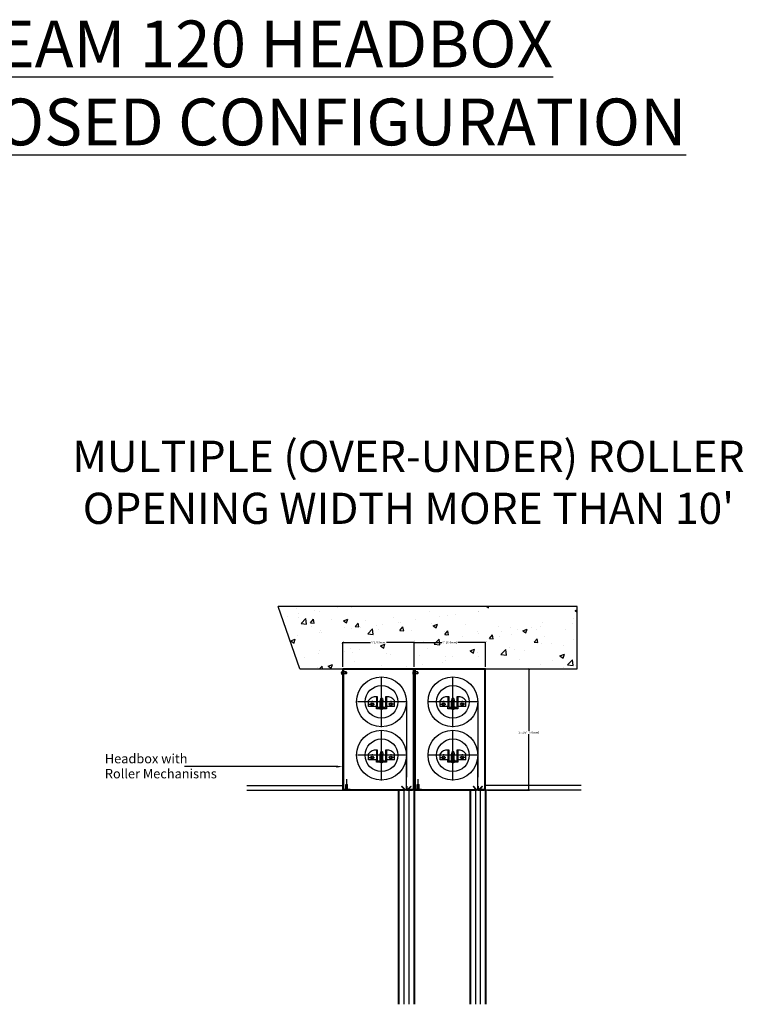
# Model space of a CAD drawing. Units: inches. Extents: x -1077 to 608, y -6741 to 248.
# Drawn here: x -811 to -719, y -6610 to -6485 of the extents above; entities that cross this region are included whole.
import ezdxf
from ezdxf import colors
from ezdxf.entities.mleader import LeaderData, LeaderLine
from ezdxf.math import Vec2, Vec3

# ---------------------------------------------------------------- set-up
doc = ezdxf.new("R2010")
doc.units = ezdxf.units.IN
doc.header["$LTSCALE"] = 0.25
doc.header["$MEASUREMENT"] = 0
doc.header["$PDMODE"] = 2
doc.header["$PDSIZE"] = 2
for name, pattern in [('CENTER', [2, 1.25, -0.25, 0.25, -0.25]), ('CENTER2', [1.125, 0.75, -0.125, 0.125, -0.125]), ('DASHED', [0.75, 0.5, -0.25]), ('HIDDEN', [9.525, 6.35, -3.175])]:
    doc.linetypes.add(name, pattern=pattern)
doc.layers.get('0').update_dxf_attribs({"color": 3, "linetype": 'CONTINUOUS'})
doc.layers.get('DEFPOINTS').update_dxf_attribs({"linetype": 'CONTINUOUS'})
for name, color, linetype in [('1', 1, 'CONTINUOUS'), ('CENTER2', 1, 'CENTER2'), ('CENTRE', 1, 'CENTER'), ('DIMS', 7, 'CONTINUOUS'), ('FABRIC', 3, 'CONTINUOUS'), ('HEADBOX', 5, 'CONTINUOUS'), ('HIDDEN', 4, 'HIDDEN'), ('Notes', 7, 'CONTINUOUS'), ('NUT', 5, 'CONTINUOUS'), ('STRUCTURE', 4, 'CONTINUOUS'), ('TEXT', 7, 'CONTINUOUS'), ('TUBE', 6, 'CONTINUOUS')]:
    doc.layers.add(name, color=color, linetype=linetype)
doc.layers.add('SIDE GUIDE', color=1, linetype='CONTINUOUS', lineweight=40)
doc.styles.add('Annotative', font='arial.ttf')
doc.styles.get("Standard").update_dxf_attribs({"font": 'arial.ttf', "height": 2})
doc.styles.add('STYLE1', font='arial.ttf')
doc.dimstyles.new('USSFC_1-16', dxfattribs={"dimtxt": 0.0625, "dimasz": 0.0625, "dimexe": 0.023438, "dimexo": 0.0625, "dimgap": 0, "dimtad": 0, "dimtih": 1, "dimtoh": 1, "dimdec": 3, "dimzin": 0, "dimdsep": 46, "dimlunit": 4, "dimtxsty": 'Annotative', "dimblk": 'ARCHTICK', "dimcen": 0, "dimadec": 0, "dimazin": 0, "dimtfac": 1, "dimtdec": 3, "dimtofl": 0, "dimtmove": 0, "dimatfit": 3, "dimfxl": 1, "dimtfill": 1, "dimtolj": 1, "dimtzin": 0, "dimarcsym": 0})

# ---------------------------------------------------------------- blocks, each defined once
blk = doc.blocks.new('_ArchTick')
at = {"color": 0, "linetype": 'ByBlock', "const_width": 0.15}
blk.add_lwpolyline([(-0.5, -0.5), (0.5, 0.5)], dxfattribs=at)
blk = doc.blocks.new('*D104')
at = {"layer": 'DEFPOINTS', "color": 0, "transparency": 16777216}
for p in [(-760.52, -6564.24), (-769.58, -6567.59), (-760.52, -6567.59)]:
    blk.add_point(p, dxfattribs=at)
at = {"layer": 'DIMS', "color": 0, "lineweight": -2, "transparency": 16777216}
for p, q in [((-769.58, -6567.34), (-769.58, -6564.21)), ((-769.58, -6564.24), (-765.92, -6564.24)), ((-760.52, -6564.24), (-764.18, -6564.24)), ((-760.52, -6567.34), (-760.52, -6564.21))]:
    blk.add_line(p, q, dxfattribs=at)
at = {"layer": 'DIMS', "color": 0, "lineweight": -2, "transparency": 16777216, "xscale": 0.25, "yscale": 0.25, "zscale": 0.25, "rotation": 180}
blk.add_blockref('_ArchTick', (-769.58, -6564.24), dxfattribs=at)
at = {"layer": 'DIMS', "color": 0, "lineweight": -2, "transparency": 16777216, "xscale": 0.25, "yscale": 0.25, "zscale": 0.25}
blk.add_blockref('_ArchTick', (-760.52, -6564.24), dxfattribs=at)
at = {"layer": 'DIMS', "color": 0, "transparency": 16777216, "insert": (-765.05, -6564.24), "char_height": 0.25, "attachment_point": 5, "style": 'Annotative', "bg_fill": 3, "box_fill_scale": 1.25, "bg_fill_color": 256, "bg_fill_true_color": 13158600, "bg_fill_transparency": 0}
blk.add_mtext('\\A1;9" [230mm]', dxfattribs=at)
blk = doc.blocks.new('*D105')
at = {"layer": 'DEFPOINTS', "color": 0, "transparency": 16777216}
for p in [(-751.47, -6567.59), (-751.47, -6582.95), (-745.98, -6582.95)]:
    blk.add_point(p, dxfattribs=at)
at = {"layer": 'DIMS', "color": 0, "lineweight": -2, "transparency": 16777216}
for p, q in [((-751.22, -6567.59), (-745.96, -6567.59)), ((-745.98, -6567.59), (-745.98, -6575.5)), ((-745.98, -6582.95), (-745.98, -6575.82)), ((-751.22, -6582.95), (-745.96, -6582.95))]:
    blk.add_line(p, q, dxfattribs=at)
at = {"layer": 'DIMS', "color": 0, "lineweight": -2, "transparency": 16777216, "xscale": 0.25, "yscale": 0.25, "zscale": 0.25}
for p, rotation in [((-745.98, -6567.59), 90), ((-745.98, -6582.95), 270)]:
    blk.add_blockref('_ArchTick', p, dxfattribs=dict(at, rotation=rotation))
at = {"layer": 'DIMS', "color": 0, "transparency": 16777216, "insert": (-745.98, -6575.66), "char_height": 0.25, "attachment_point": 5, "style": 'Annotative', "bg_fill": 3, "box_fill_scale": 1.25, "bg_fill_color": 256, "bg_fill_true_color": 13158600, "bg_fill_transparency": 0}
blk.add_mtext('\\A1;15 3/8" [390mm]', dxfattribs=at)
blk = doc.blocks.new('Cross Pt Pan Head Screw - 10 x 20 mm side')
at = {"color": 0, "linetype": 'Continuous'}
for p, q in [((-5.9, 0.9), (-5.1, 0.9)), ((-5.1, 0.9), (-5.1, -0.9)), ((0, 9.8), (-3, 9.8)), ((0, 9.8), (0, -9.8)), ((18.1, 4.9), (0, 4.9)), ((3, -4.9), (3, 4.9)), ((19.7, 3.3), (18.1, 4.9)), ((18.1, -4.9), (18.1, 4.9)), ((19.7, -3.3), (19.7, 3.3)), ((-5.9, -0.9), (-5.1, -0.9)), ((0, -9.8), (-3, -9.8)), ((18.1, -4.9), (0, -4.9)), ((19.7, -3.3), (18.1, -4.9))]:
    blk.add_line(p, q, dxfattribs=at)
at = {"color": 0, "linetype": 'DASHED'}
for p, q in [((-0.5, 0.9), (-5.2, 5.1)), ((-0.5, 0.9), (-5.2, 0.9)), ((-0.5, 0.9), (-0.5, -0.9)), ((18.1, 3.3), (3, 3.3)), ((-0.5, -0.9), (-5.2, -5.1)), ((-0.5, -0.9), (-5.2, -0.9)), ((18.1, -3.3), (3, -3.3))]:
    blk.add_line(p, q, dxfattribs=at)
at = {"color": 0, "linetype": 'Continuous'}
for start, end in [(146.6015, 177.0972), (182.9028, 213.3985)]:
    blk.add_arc((12, 0), 17.9, start, end, dxfattribs=at)
blk = doc.blocks.new('*D112')
at = {"layer": 'DEFPOINTS', "color": 0, "transparency": 16777216}
for p in [(-751.47, -6564.24), (-760.52, -6567.59), (-751.47, -6567.59)]:
    blk.add_point(p, dxfattribs=at)
at = {"layer": 'DIMS', "color": 0, "lineweight": -2, "transparency": 16777216}
for p, q in [((-760.52, -6567.34), (-760.52, -6564.21)), ((-760.52, -6564.24), (-756.86, -6564.24)), ((-751.47, -6564.24), (-755.13, -6564.24)), ((-751.47, -6567.34), (-751.47, -6564.21))]:
    blk.add_line(p, q, dxfattribs=at)
at = {"layer": 'DIMS', "color": 0, "lineweight": -2, "transparency": 16777216, "xscale": 0.25, "yscale": 0.25, "zscale": 0.25, "rotation": 180}
blk.add_blockref('_ArchTick', (-760.52, -6564.24), dxfattribs=at)
at = {"layer": 'DIMS', "color": 0, "lineweight": -2, "transparency": 16777216, "xscale": 0.25, "yscale": 0.25, "zscale": 0.25}
blk.add_blockref('_ArchTick', (-751.47, -6564.24), dxfattribs=at)
at = {"layer": 'DIMS', "color": 0, "transparency": 16777216, "insert": (-756, -6564.24), "char_height": 0.25, "attachment_point": 5, "style": 'Annotative', "bg_fill": 3, "box_fill_scale": 1.25, "bg_fill_color": 256, "bg_fill_true_color": 13158600, "bg_fill_transparency": 0}
blk.add_mtext('\\A1;9" [230mm]', dxfattribs=at)

msp = doc.modelspace()

# ---------------------------------------------------------------- linework, layer by layer
at = {"layer": '1'}
for p, q in [((-766.2957, -6572.3678), (-766.2957, -6571.606)), ((-765.2891, -6571.1163), (-765.2891, -6572.3678)), ((-765.153, -6571.1163), (-765.2891, -6571.1163)), ((-765.153, -6572.5038), (-765.153, -6571.1163)), ((-764.3913, -6571.7693), (-764.9354, -6571.7693)), ((-764.7994, -6571.3612), (-764.8266, -6571.6332)), ((-764.8266, -6571.6332), (-764.6634, -6571.6332)), ((-764.8266, -6572.4494), (-764.8266, -6571.6332)), ((-764.7994, -6571.3612), (-764.6634, -6571.3612)), ((-764.5273, -6571.3612), (-764.6634, -6571.3612)), ((-764.5001, -6571.6332), (-764.6634, -6571.6332)), ((-764.5273, -6571.3612), (-764.5001, -6571.6332)), ((-764.5001, -6572.4494), (-764.5001, -6571.6332)), ((-764.1737, -6571.1163), (-764.1737, -6572.3678)), ((-764.0376, -6571.1163), (-764.1737, -6571.1163)), ((-764.0376, -6571.1163), (-764.0376, -6572.3678)), ((-763.031, -6572.3678), (-763.031, -6571.606)), ((-757.2405, -6572.3678), (-757.2405, -6571.606)), ((-756.234, -6571.1163), (-756.234, -6572.3678)), ((-756.0979, -6571.1163), (-756.234, -6571.1163)), ((-756.0979, -6572.5038), (-756.0979, -6571.1163)), ((-755.3362, -6571.7693), (-755.8803, -6571.7693)), ((-755.7443, -6571.3612), (-755.7715, -6571.6332)), ((-755.7715, -6571.6332), (-755.6082, -6571.6332)), ((-755.7715, -6572.4494), (-755.7715, -6571.6332)), ((-755.7443, -6571.3612), (-755.6082, -6571.3612)), ((-755.4722, -6571.3612), (-755.6082, -6571.3612)), ((-755.445, -6571.6332), (-755.6082, -6571.6332)), ((-755.4722, -6571.3612), (-755.445, -6571.6332)), ((-755.445, -6572.4494), (-755.445, -6571.6332)), ((-755.1185, -6571.1163), (-755.1185, -6572.3678)), ((-754.9825, -6571.1163), (-755.1185, -6571.1163)), ((-754.9825, -6571.1163), (-754.9825, -6572.3678)), ((-753.9759, -6572.3678), (-753.9759, -6571.606)), ((-765.153, -6572.3678), (-766.2957, -6572.3678)), ((-765.2891, -6572.6398), (-765.2891, -6572.3678)), ((-764.0376, -6572.6398), (-765.2891, -6572.6398)), ((-764.1737, -6572.5038), (-765.153, -6572.5038)), ((-764.3913, -6572.4494), (-764.9354, -6572.4494)), ((-764.9354, -6572.4494), (-764.9354, -6572.5038)), ((-764.3913, -6572.4494), (-764.3913, -6572.5038)), ((-764.1737, -6572.3678), (-764.1737, -6572.5038)), ((-763.031, -6572.3678), (-764.0376, -6572.3678)), ((-764.0376, -6572.3678), (-764.0376, -6572.6398)), ((-756.0979, -6572.3678), (-757.2405, -6572.3678)), ((-756.234, -6572.6398), (-756.234, -6572.3678)), ((-754.9825, -6572.6398), (-756.234, -6572.6398)), ((-755.1185, -6572.5038), (-756.0979, -6572.5038)), ((-755.3362, -6572.4494), (-755.8803, -6572.4494)), ((-755.8803, -6572.4494), (-755.8803, -6572.5038)), ((-755.3362, -6572.4494), (-755.3362, -6572.5038)), ((-755.1185, -6572.3678), (-755.1185, -6572.5038)), ((-753.9759, -6572.3678), (-754.9825, -6572.3678)), ((-754.9825, -6572.3678), (-754.9825, -6572.6398)), ((-765.2891, -6577.882), (-765.2891, -6579.1335)), ((-765.153, -6577.882), (-765.2891, -6577.882)), ((-765.153, -6579.2695), (-765.153, -6577.882)), ((-764.1737, -6577.882), (-764.1737, -6579.1335)), ((-764.0376, -6577.882), (-764.1737, -6577.882)), ((-764.0376, -6577.882), (-764.0376, -6579.1335)), ((-756.234, -6577.882), (-756.234, -6579.1335)), ((-756.0979, -6577.882), (-756.234, -6577.882)), ((-756.0979, -6579.2695), (-756.0979, -6577.882)), ((-755.1185, -6577.882), (-755.1185, -6579.1335)), ((-754.9825, -6577.882), (-755.1185, -6577.882)), ((-754.9825, -6577.882), (-754.9825, -6579.1335)), ((-766.2957, -6579.1335), (-766.2957, -6578.3717)), ((-765.153, -6579.1335), (-766.2957, -6579.1335)), ((-765.2891, -6579.4055), (-765.2891, -6579.1335)), ((-764.1737, -6579.2695), (-765.153, -6579.2695)), ((-764.3913, -6578.535), (-764.9354, -6578.535)), ((-764.3913, -6579.2151), (-764.9354, -6579.2151)), ((-764.9354, -6579.2151), (-764.9354, -6579.2695)), ((-764.7994, -6578.1269), (-764.8266, -6578.3989)), ((-764.8266, -6578.3989), (-764.6634, -6578.3989)), ((-764.8266, -6579.2151), (-764.8266, -6578.3989)), ((-764.7994, -6578.1269), (-764.6634, -6578.1269)), ((-764.5273, -6578.1269), (-764.6634, -6578.1269)), ((-764.5001, -6578.3989), (-764.6634, -6578.3989)), ((-764.5273, -6578.1269), (-764.5001, -6578.3989)), ((-764.5001, -6579.2151), (-764.5001, -6578.3989)), ((-764.3913, -6579.2151), (-764.3913, -6579.2695)), ((-764.1737, -6579.1335), (-764.1737, -6579.2695)), ((-763.031, -6579.1335), (-764.0376, -6579.1335)), ((-764.0376, -6579.1335), (-764.0376, -6579.4055)), ((-763.031, -6579.1335), (-763.031, -6578.3717)), ((-757.2405, -6579.1335), (-757.2405, -6578.3717)), ((-756.0979, -6579.1335), (-757.2405, -6579.1335)), ((-756.234, -6579.4055), (-756.234, -6579.1335)), ((-755.1185, -6579.2695), (-756.0979, -6579.2695)), ((-755.3362, -6578.535), (-755.8803, -6578.535)), ((-755.3362, -6579.2151), (-755.8803, -6579.2151)), ((-755.8803, -6579.2151), (-755.8803, -6579.2695)), ((-755.7443, -6578.1269), (-755.7715, -6578.3989)), ((-755.7715, -6578.3989), (-755.6082, -6578.3989)), ((-755.7715, -6579.2151), (-755.7715, -6578.3989)), ((-755.7443, -6578.1269), (-755.6082, -6578.1269)), ((-755.4722, -6578.1269), (-755.6082, -6578.1269)), ((-755.445, -6578.3989), (-755.6082, -6578.3989)), ((-755.4722, -6578.1269), (-755.445, -6578.3989)), ((-755.445, -6579.2151), (-755.445, -6578.3989)), ((-755.3362, -6579.2151), (-755.3362, -6579.2695)), ((-755.1185, -6579.1335), (-755.1185, -6579.2695)), ((-753.9759, -6579.1335), (-754.9825, -6579.1335)), ((-754.9825, -6579.1335), (-754.9825, -6579.4055)), ((-753.9759, -6579.1335), (-753.9759, -6578.3717)), ((-764.0376, -6579.4055), (-765.2891, -6579.4055)), ((-754.9825, -6579.4055), (-756.234, -6579.4055)), ((-769.1556, -6582.8351), (-769.2817, -6582.9612)), ((-768.9979, -6582.8351), (-768.8718, -6582.9612)), ((-760.1004, -6582.8351), (-760.2266, -6582.9612)), ((-759.9428, -6582.8351), (-759.8167, -6582.9612))]:
    msp.add_line(p, q, dxfattribs=at)
at = {"layer": '1', "color": 6}
for p, q in [((-762.2945, -6582.9485), (-762.2945, -6582.9858)), ((-761.5442, -6582.9485), (-762.2945, -6582.9485)), ((-761.5069, -6582.9858), (-762.2945, -6582.9858)), ((-761.5069, -6582.9858), (-761.9791, -6582.9858)), ((-761.5446, -6582.4763), (-761.4696, -6582.4763)), ((-761.5442, -6582.4763), (-761.5442, -6582.9485)), ((-761.5071, -6582.4763), (-761.5069, -6582.9858)), ((-761.5069, -6582.9858), (-760.7197, -6582.9858)), ((-761.4696, -6582.4763), (-761.4696, -6582.9485)), ((-761.4696, -6582.9485), (-760.7197, -6582.9485)), ((-760.7197, -6582.9485), (-760.7197, -6582.9858)), ((-753.2394, -6582.9485), (-753.2394, -6582.9858)), ((-752.4891, -6582.9485), (-753.2394, -6582.9485)), ((-752.4518, -6582.9858), (-753.2394, -6582.9858)), ((-752.4518, -6582.9858), (-752.924, -6582.9858)), ((-752.4895, -6582.4763), (-752.4145, -6582.4763)), ((-752.4891, -6582.4763), (-752.4891, -6582.9485)), ((-752.452, -6582.4763), (-752.4518, -6582.9858)), ((-752.4145, -6582.4763), (-752.4145, -6582.9485))]:
    msp.add_line(p, q, dxfattribs=at)
at = {"layer": '1'}
for centre in [(-765.8468, -6572.0549), (-763.4799, -6572.0549), (-756.7917, -6572.0549), (-754.4248, -6572.0549), (-765.8468, -6578.8206), (-763.4799, -6578.8206), (-756.7917, -6578.8206), (-754.4248, -6578.8206)]:
    msp.add_circle(centre, 0.1768, dxfattribs=at)
for centre, radius, start, end in [((-765.3599, -6572.2501), 1.136, 86.424174, 145.460417), ((-763.9668, -6572.2501), 1.136, 34.539583, 93.575826), ((-756.3048, -6572.2501), 1.136, 86.424174, 145.460417), ((-754.9117, -6572.2501), 1.136, 34.539583, 93.575826), ((-764.6634, -6572.3338), 0.3605, 238.109208, 301.890792), ((-755.6082, -6572.3338), 0.3605, 238.109208, 301.890792), ((-765.3599, -6579.0158), 1.136, 86.424174, 145.460417), ((-763.9668, -6579.0158), 1.136, 34.539583, 93.575826), ((-756.3048, -6579.0158), 1.136, 86.424174, 145.460417), ((-754.9117, -6579.0158), 1.136, 34.539583, 93.575826), ((-764.6634, -6579.0995), 0.3605, 238.109208, 301.890792), ((-755.6082, -6579.0995), 0.3605, 238.109208, 301.890792)]:
    msp.add_arc(centre, radius, start, end, dxfattribs=at)
at = {"layer": 'CENTER2'}
for p, q in [((-765.8468, -6571.6332), (-765.8468, -6572.3678)), ((-764.6634, -6572.3678), (-764.6634, -6570.8715)), ((-763.4799, -6571.6332), (-763.4799, -6572.3678)), ((-756.7917, -6571.6332), (-756.7917, -6572.3678)), ((-755.6082, -6572.3678), (-755.6082, -6570.8715)), ((-754.4248, -6571.6332), (-754.4248, -6572.3678)), ((-766.2277, -6572.0549), (-765.4795, -6572.0549)), ((-764.6634, -6572.3678), (-764.6634, -6572.7215)), ((-763.0991, -6572.0549), (-763.8472, -6572.0549)), ((-757.1725, -6572.0549), (-756.4244, -6572.0549)), ((-755.6082, -6572.3678), (-755.6082, -6572.7215)), ((-754.0439, -6572.0549), (-754.7921, -6572.0549)), ((-764.6634, -6579.1335), (-764.6634, -6577.6372)), ((-755.6082, -6579.1335), (-755.6082, -6577.6372)), ((-766.2277, -6578.8206), (-765.4795, -6578.8206)), ((-765.8468, -6578.3989), (-765.8468, -6579.1335)), ((-764.6634, -6579.1335), (-764.6634, -6579.4871)), ((-763.0991, -6578.8206), (-763.8472, -6578.8206)), ((-763.4799, -6578.3989), (-763.4799, -6579.1335)), ((-757.1725, -6578.8206), (-756.4244, -6578.8206)), ((-756.7917, -6578.3989), (-756.7917, -6579.1335)), ((-755.6082, -6579.1335), (-755.6082, -6579.4871)), ((-754.0439, -6578.8206), (-754.7921, -6578.8206)), ((-754.4248, -6578.3989), (-754.4248, -6579.1335))]:
    msp.add_line(p, q, dxfattribs=at)
at = {"layer": 'CENTRE', "ltscale": 20}
for p, q in [((-764.6634, -6574.9795), (-764.6634, -6568.5591)), ((-755.6082, -6574.9795), (-755.6082, -6568.5591)), ((-761.4531, -6571.7693), (-767.8736, -6571.7693)), ((-752.398, -6571.7693), (-758.8184, -6571.7693)), ((-764.6634, -6581.7452), (-764.6634, -6575.3247)), ((-755.6082, -6581.7452), (-755.6082, -6575.3247)), ((-761.4531, -6578.535), (-767.8736, -6578.535)), ((-752.398, -6578.535), (-758.8184, -6578.535))]:
    msp.add_line(p, q, dxfattribs=at)
at = {"layer": 'FABRIC'}
for p, q in [((-761.5076, -6571.7693), (-761.5076, -6581.3264)), ((-752.4524, -6571.7693), (-752.4524, -6581.3264)), ((-761.5076, -6582.9012), (-761.5076, -6579.0881)), ((-752.4524, -6582.9012), (-752.4524, -6579.0881))]:
    msp.add_line(p, q, dxfattribs=at)
for centre in [(-764.6634, -6571.7693), (-755.6082, -6571.7693), (-764.6634, -6578.535), (-755.6082, -6578.535)]:
    msp.add_circle(centre, 3.1558, dxfattribs=at)
at = {"layer": 'HEADBOX'}
for p, q in [((-769.4643, -6568.5395), (-769.521, -6568.5395)), ((-760.4092, -6568.5395), (-760.4659, -6568.5395)), ((-769.521, -6582.8918), (-769.521, -6575.8619)), ((-760.4659, -6582.8918), (-760.4659, -6575.8619)), ((-769.5778, -6582.8918), (-761.7457, -6582.8829)), ((-769.5778, -6582.9485), (-763.1957, -6582.9485)), ((-769.4643, -6582.8351), (-768.6324, -6582.8351)), ((-768.6324, -6582.8351), (-768.6324, -6582.8918)), ((-767.6094, -6582.9485), (-761.6529, -6582.9485)), ((-762.1141, -6582.5149), (-762.0677, -6582.4685)), ((-762.1137, -6582.5149), (-761.7457, -6582.8829)), ((-762.0673, -6582.4685), (-761.6529, -6582.8829)), ((-761.6529, -6582.9485), (-761.6529, -6582.8829)), ((-760.9465, -6582.4685), (-761.3609, -6582.8829)), ((-761.3609, -6582.9485), (-761.3609, -6582.8829)), ((-760.5226, -6582.9485), (-761.3609, -6582.9485)), ((-760.9001, -6582.5149), (-761.2681, -6582.8829)), ((-760.6001, -6582.8829), (-761.2681, -6582.8829)), ((-760.9469, -6582.4685), (-760.9005, -6582.5149)), ((-760.5226, -6582.8918), (-752.6906, -6582.8829)), ((-760.5226, -6582.9485), (-754.1406, -6582.9485)), ((-760.4092, -6582.8351), (-759.5773, -6582.8351)), ((-759.5773, -6582.8351), (-759.5773, -6582.8918)), ((-758.5543, -6582.9485), (-752.5978, -6582.9485)), ((-753.059, -6582.5149), (-753.0126, -6582.4685)), ((-753.0586, -6582.5149), (-752.6906, -6582.8829)), ((-753.0122, -6582.4685), (-752.5978, -6582.8829)), ((-752.5978, -6582.9485), (-752.5978, -6582.8829)), ((-752.3058, -6582.9485), (-752.3058, -6582.8829))]:
    msp.add_line(p, q, dxfattribs=at)
at = {"layer": 'HIDDEN'}
for p, q in [((-765.153, -6571.2524), (-765.2891, -6571.2524)), ((-765.153, -6571.5244), (-765.2891, -6571.5244)), ((-764.0376, -6571.2524), (-764.1737, -6571.2524)), ((-764.0376, -6571.5244), (-764.1737, -6571.5244)), ((-756.0979, -6571.2524), (-756.234, -6571.2524)), ((-756.0979, -6571.5244), (-756.234, -6571.5244)), ((-754.9825, -6571.2524), (-755.1185, -6571.2524)), ((-754.9825, -6571.5244), (-755.1185, -6571.5244)), ((-765.153, -6578.0181), (-765.2891, -6578.0181)), ((-764.0376, -6578.0181), (-764.1737, -6578.0181)), ((-756.0979, -6578.0181), (-756.234, -6578.0181)), ((-754.9825, -6578.0181), (-755.1185, -6578.0181)), ((-765.153, -6578.2901), (-765.2891, -6578.2901)), ((-764.0376, -6578.2901), (-764.1737, -6578.2901)), ((-756.0979, -6578.2901), (-756.234, -6578.2901)), ((-754.9825, -6578.2901), (-755.1185, -6578.2901))]:
    msp.add_line(p, q, dxfattribs=at)
at = {"layer": 'Notes'}
for p, q in [((-761.8121, -6582.9858), (-761.8121, -6610.1184)), ((-761.2017, -6582.9858), (-761.2025, -6610.1184)), ((-752.757, -6582.9858), (-752.757, -6610.1184)), ((-752.1466, -6582.9858), (-752.1474, -6610.1184))]:
    msp.add_line(p, q, dxfattribs=at)
at = {"layer": 'NUT'}
for p, q in [((-769.0767, -6582.8351), (-769.0767, -6581.5572)), ((-760.0216, -6582.8351), (-760.0216, -6581.5572)), ((-769.195, -6582.2439), (-768.9585, -6582.2439)), ((-769.195, -6582.8351), (-769.195, -6582.2439)), ((-768.9585, -6582.8351), (-768.9585, -6582.2439)), ((-760.1399, -6582.2439), (-759.9034, -6582.2439)), ((-760.1399, -6582.8351), (-760.1399, -6582.2439)), ((-759.9034, -6582.8351), (-759.9034, -6582.2439))]:
    msp.add_line(p, q, dxfattribs=at)
at = {"layer": 'SIDE GUIDE'}
for p, q in [((-762.4916, -6582.9485), (-762.4916, -6610.1184)), ((-760.5231, -6582.9485), (-760.5231, -6610.1184)), ((-753.4365, -6582.9485), (-753.4365, -6610.1184))]:
    msp.add_line(p, q, dxfattribs=at)
at = {"layer": 'STRUCTURE'}
for p, q in [((-775.028, -6567.5942), (-777.7467, -6559.6848)), ((-739.8377, -6559.6848), (-777.7467, -6559.6848)), ((-739.8377, -6567.5942), (-739.8377, -6559.6848)), ((-781.7194, -6582.355), (-769.5778, -6582.355)), ((-781.7194, -6582.9485), (-769.5778, -6582.9485)), ((-769.5778, -6582.355), (-769.5778, -6582.9485)), ((-760.5226, -6582.355), (-760.5226, -6582.9485))]:
    msp.add_line(p, q, dxfattribs=at)
at = {"layer": 'TUBE'}
for centre in [(-764.6634, -6571.7693), (-755.6082, -6571.7693), (-764.6634, -6578.535), (-755.6082, -6578.535)]:
    msp.add_circle(centre, 2.0676, dxfattribs=at)

# ---------------------------------------------------------------- texts
at = {"layer": 'DIMS', "attachment_point": 1, "style": 'STYLE1'}
for s, width, insert, char_height in [('\\pxqc;{\\fArial|b1|i0|c0|p34;\\LDUAL HOSE STREAM 120 HEADBOX\\PBOTTOM COVER EXPOSED CONFIGURATION}', 211.723486, (-914.3474, -6485.3789), 5.935188), ("\\pxqc;MULTIPLE (OVER-UNDER) ROLLER\\POPENING WIDTH MORE THAN 10'", 2985.787364, (-2254.1419, -6538.6544), 3.956792)]:
    msp.add_mtext_dynamic_manual_height_columns(s, width=width, gutter_width=150, heights=[0], dxfattribs=dict(at, insert=insert, char_height=char_height))
at = {"layer": 'TEXT', "style": 'STYLE1'}
for s, p in [('Headbox with', (-799.7371, -6579.5615)), ('Roller Mechanisms', (-799.7371, -6581.4684))]:
    msp.add_text(s, height=1.187038, dxfattribs=at).set_placement(p)

# ---------------------------------------------------------------- dimensions: what is measured, and where the dimension line sits
at = {"layer": 'DIMS'}
dim = msp.add_linear_dim(base=(-760.5226, -6564.2368), p1=(-769.5778, -6567.5942), p2=(-760.5226, -6567.5942), text='9" [230mm]', dimstyle='USSFC_1-16', override={"dimtxt": 0.25, "dimasz": 0.25, "dimexo": 0.25}, dxfattribs=at)
dim.commit()
dim.dimension.update_dxf_attribs({"geometry": '*D104', "text_midpoint": (-765.0503, -6564.2368), "dimtype": 160})
dim = msp.add_linear_dim(base=(-745.984, -6582.9485), p1=(-751.4675, -6567.5942), p2=(-751.4675, -6582.9485), angle=90, text='15 3/8" [390mm]', dimstyle='USSFC_1-16', override={"dimtxt": 0.25, "dimasz": 0.25, "dimexo": 0.25}, dxfattribs=at)
dim.commit()
dim.dimension.update_dxf_attribs({"geometry": '*D105', "text_midpoint": (-745.984, -6575.6608), "dimtype": 160})

# ---------------------------------------------------------------- leaders
at = {"layer": 'TEXT'}
ml = msp.add_multileader_mtext('Standard', dxfattribs=at)
ml.set_content('', color=256)
ml.set_leader_properties()
ml.build(insert=Vec2(0, 0))
ml.multileader.update_dxf_attribs({"text_right_attachment_type": 6, "dogleg_length": 0.36, "arrow_head_size": 0.7914})
ctx = ml.context
ctx.base_point, ctx.char_height, ctx.arrow_head_size, ctx.landing_gap_size, ctx.plane_origin = Vec3(-789.6444, -6579.9764), 0.00712, 0.7914, 0.00356, Vec3(-769.0364, -6579.0465)
ctx.right_attachment, ctx.text_align_type = 6, 2
notes = []
notes.append((ctx, [(0, (1, 1, 0), (-789.6231, -6579.9799), (-1, 0), 0.0142, [(0, [(-769.5932, -6579.9799)], 0, [])])]))
ctx.mtext.insert, ctx.mtext.alignment, ctx.mtext.flow_direction = Vec3(-789.6409, -6579.9728), 3, 5
for ctx, leaders in notes:
    for number, flags, end, landing, length, lines in leaders:
        leader = LeaderData()
        leader.index, (leader.has_last_leader_line, leader.has_dogleg_vector, leader.attachment_direction) = number, flags
        leader.last_leader_point, leader.dogleg_vector, leader.dogleg_length = Vec3(end), Vec3(landing), length
        for number, points, colour, breaks in lines:
            line = LeaderLine()
            line.index, line.vertices, line.color, line.breaks = number, Vec3.list(points), colors.encode_raw_color(colour), breaks
            leader.lines.append(line)
        ctx.leaders.append(leader)

# ---------------------------------------------------------------- next in the draw order: linework, layer by layer
at = {"layer": '1', "color": 6}
for p, q in [((-752.4518, -6582.9858), (-751.6646, -6582.9858)), ((-752.4145, -6582.9485), (-751.6646, -6582.9485)), ((-751.6646, -6582.9485), (-751.6646, -6582.9858))]:
    msp.add_line(p, q, dxfattribs=at)
at = {"layer": 'HEADBOX'}
for p, q in [((-769.5778, -6582.9485), (-769.5778, -6567.5942)), ((-760.5228, -6567.5942), (-769.5778, -6567.5942)), ((-769.521, -6567.6509), (-769.521, -6582.8351)), ((-760.5795, -6567.6509), (-769.521, -6567.6509)), ((-769.4643, -6568.5395), (-769.4643, -6567.6509)), ((-769.4643, -6567.6509), (-769.4643, -6568.5962)), ((-760.6001, -6582.8829), (-760.6001, -6567.6509)), ((-760.5226, -6582.9485), (-760.5226, -6567.5942)), ((-760.5226, -6582.9485), (-760.5226, -6567.5942)), ((-751.4677, -6567.5942), (-760.5226, -6567.5942)), ((-760.4659, -6567.6509), (-760.4659, -6582.8351)), ((-751.5244, -6567.6509), (-760.4659, -6567.6509)), ((-760.4092, -6568.5395), (-760.4092, -6567.6509)), ((-760.4092, -6567.6509), (-760.4092, -6568.5962)), ((-751.545, -6582.8829), (-751.545, -6567.6509)), ((-751.4675, -6582.9485), (-751.4675, -6567.5942)), ((-769.4643, -6568.0952), (-769.4643, -6582.8351)), ((-760.4092, -6568.0952), (-760.4092, -6582.8351)), ((-751.8914, -6582.4685), (-752.3058, -6582.8829)), ((-751.4675, -6582.9485), (-752.3058, -6582.9485)), ((-751.845, -6582.5149), (-752.213, -6582.8829)), ((-751.545, -6582.8829), (-752.213, -6582.8829)), ((-751.8918, -6582.4685), (-751.8454, -6582.5149))]:
    msp.add_line(p, q, dxfattribs=at)
at = {"layer": 'SIDE GUIDE'}
msp.add_line((-751.468, -6582.9485), (-751.468, -6610.1184), dxfattribs=at)
at = {"layer": 'STRUCTURE'}
for p, q in [((-739.3259, -6582.355), (-751.4675, -6582.355)), ((-739.3259, -6582.9485), (-751.4675, -6582.9485))]:
    msp.add_line(p, q, dxfattribs=at)

# ---------------------------------------------------------------- next in the draw order: block references
at = {"layer": 'DIMS', "xscale": -0.02363347851041562, "yscale": 0.02363347851041562, "zscale": 0.02363347851041562, "rotation": 179.8146762993114}
for p in [(-769.577, -6568.0952), (-760.5219, -6568.0952)]:
    msp.add_blockref('Cross Pt Pan Head Screw - 10 x 20 mm side', p, dxfattribs=at)

# ---------------------------------------------------------------- next in the draw order: dimensions: what is measured, and where the dimension line sits
at = {"layer": 'DIMS'}
dim = msp.add_linear_dim(base=(-751.4675, -6564.2368), p1=(-760.5226, -6567.5942), p2=(-751.4675, -6567.5942), text='9" [230mm]', dimstyle='USSFC_1-16', override={"dimtxt": 0.25, "dimasz": 0.25, "dimexo": 0.25}, dxfattribs=at)
dim.commit()
dim.dimension.update_dxf_attribs({"geometry": '*D112', "text_midpoint": (-755.9951, -6564.2368), "dimtype": 160})

# ---------------------------------------------------------------- next in the draw order: hatches: boundary and pattern name
at = {"layer": 'STRUCTURE'}
h = msp.add_hatch(dxfattribs=at)
h.set_pattern_fill('AR-CONC', color=256, scale=0.791358, style=0)
h.set_pattern_definition([(50, (-839.225, -6509.1494), (5.6761, -0.4966), [0.59352, -6.5287]), (355, (-839.225, -6509.1494), (-1.09802, 5.95254), [0.47482, -5.22297]), (100.4514, (-838.752, -6509.191), (4.57808, 5.45594), [0.5044, -5.54855]), (46.184, (-839.225, -6507.567), (8.4457, -1.30985), [0.8903, -9.79306]), (96.636, (-838.521, -6507.676), (7.39653, 7.70876), [0.7566, -8.3228]), (351.184, (-839.225, -6507.567), (7.3965, 7.7088), [0.7122, -7.83445]), (21, (-838.4335, -6507.9623), (4.72367, -3.18616), [0.59352, -6.5287]), (326, (-838.4335, -6507.9623), (1.9255, 5.73854), [0.47482, -5.22297]), (71.4514, (-838.04, -6508.228), (6.64917, 2.55237), [0.5044, -5.54855]), (37.5, (-839.2249, -6509.1494), (0.096228, 2.634383), [0, -5.15966, 0, -5.3021, 0, -5.24275]), (7.5, (-839.2249, -6509.1494), (2.08182, 3.12121), [0, -3.02299, 0, -5.04095, 0, -1.99818]), (327.5, (-840.9896, -6509.1494), (4.22445, -0.17849), [0, -1.9784, 0, -6.172595, 0, -8.19056]), (317.5, (-841.781, -6509.1494), (4.61509, 0.79219), [0, -2.57191, 0, -4.09924, 0, -5.81648])])
h.paths.add_polyline_path([(-739.8377, -6559.6848), (-777.7467, -6559.6848), (-775.028, -6567.5942), (-768.3197, -6567.5942), (-767.8449, -6567.5942), (-767.2711, -6567.5942), (-766.1791, -6567.5942), (-765.8625, -6567.5942), (-760.2874, -6567.5942), (-759.8126, -6567.5942), (-759.2388, -6567.5942), (-739.8377, -6567.5942)])

# ---------------------------------------------------------------- next in the draw order: linework, layer by layer
msp.add_line((-775.028, -6567.5942), (-739.8377, -6567.5942), dxfattribs=at)

doc.saveas('drawing.dxf')
